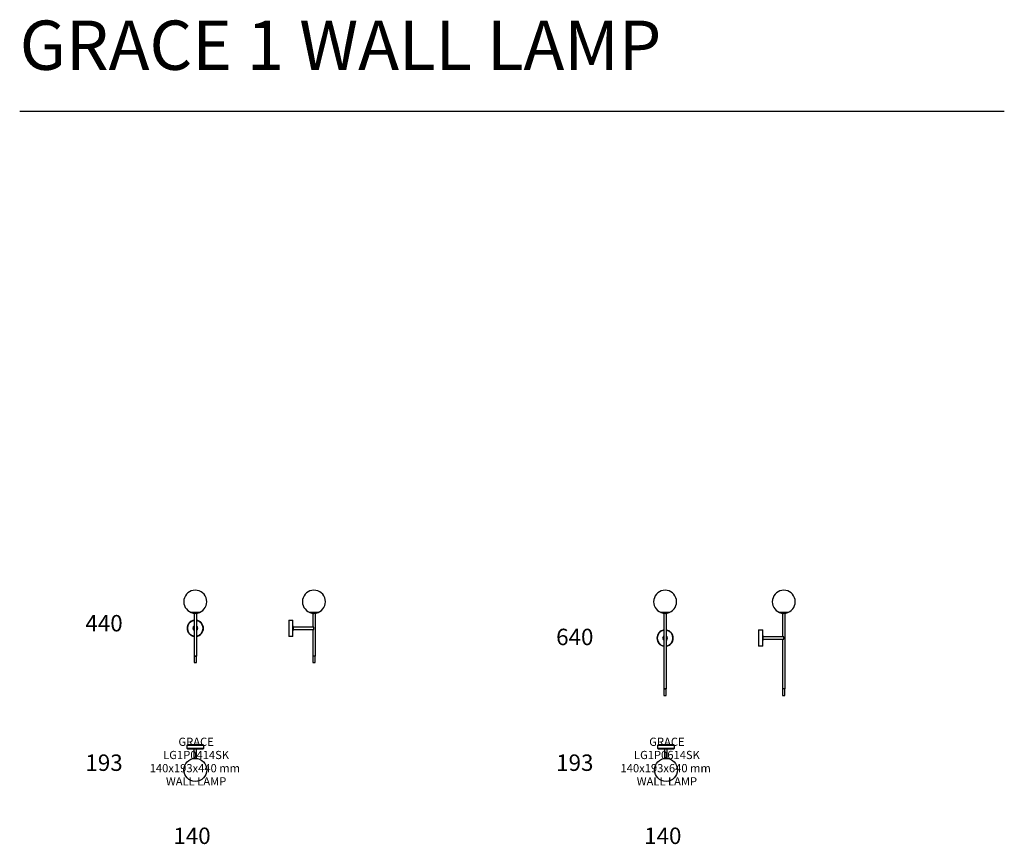
# Model space of a CAD drawing. Units: millimetres. Extents: x 4000 to 20000, y 2399 to 28557.
# Drawn here: x 4000 to 10000, y 23535 to 28557 of the extents above; entities that cross this region are included whole.
import ezdxf
from ezdxf.enums import TextEntityAlignment as Align

# ---------------------------------------------------------------- set-up
doc = ezdxf.new("R2010")
doc.units = ezdxf.units.MM
doc.layers.add('$PR - 2D FURNITURE', color=7, linetype='Continuous')
doc.layers.add('$PR - TEXT', color=7, linetype='Continuous')
doc.styles.get("Standard").update_dxf_attribs({"font": 'arial.ttf'})

# ---------------------------------------------------------------- blocks, each defined once
blk = doc.blocks.new('2d Grace 1 wall lamp h. 440 mm')
at = {"layer": '$PR - 2D FURNITURE'}
for p, q in [((-7, -83.4), (-7, -26)), ((7, -83.3), (7, -26))]:
    blk.add_line(p, q, dxfattribs=at)
for points in [[(50, -2), (48, 0), (-48, 0), (-50, -2)], [(-50, -2), (50, -2), (50, -23), (-50, -23)], [(-50, -23), (-48, -25), (48, -25), (50, -23)], [(-15, -25), (15, -25), (15, -26), (-15, -26)]]:
    blk.add_lwpolyline(points, close=True, dxfattribs=at)
blk.add_circle((0, -153), 70, dxfattribs=at)
for tag, p in [('MODEL', (5.1, -7, 2)), ('CODE', (5.1, -87.3, 2)), ('DIMENSION', (5.1, -167.6, 2)), ('DESCRIPTION', (5.1, -248, 2))]:
    blk.add_attdef(tag, text='', height=50, dxfattribs=at).set_placement(p, align=Align.CENTER)
blk = doc.blocks.new('2d Grace 1 wall lamp h. 440 mm Front view')
at = {"layer": '$PR - 2D FURNITURE', "extrusion": (0, 1, -2.22045e-16)}
for p, q in [((-6.9, 90.8), (-7, -169.5)), ((7, 90.8), (7, -169.5))]:
    blk.add_line(p, q, dxfattribs=at)
at = {"layer": '$PR - 2D FURNITURE'}
blk.add_polyline3d([(25.4, 95.2, 0), (23.7, 95.2, 0), (-9.1, 95.2, 0), (-25.3, 95.2, 0), (-25, 96.1, 0), (-8.9, 96.1, 0), (23.4, 96.1, 0), (25, 96.1, 0)], close=True, dxfattribs=at)
blk.add_polyline3d([(-7, -169.5, 0), (7, -169.5, 0), (0, -169.5, 0), (-7, -169.5, 0), (-7, -209.5, 0), (0, -209.5, 0), (7, -209.5, 0), (7, -169.5, 0)], dxfattribs=at)
for centre, radius, start, end in [((0, 161.5), 70, 290.92483, 249.07517), ((0, 161.5), 71, 249.07517, 290.92483), ((0, 0), 50, 97.99055, 261.99458), ((0, 0), 48, 98.32612, 261.65901), ((0, 0), 15, 117.62478, 242.36035), ((0, 0), 50, 278.05425, 81.96062), ((0, 0), 48, 278.39189, 81.62297), ((0, 0), 15, 297.82172, 62.19315)]:
    blk.add_arc(centre, radius, start, end, dxfattribs=at)
blk = doc.blocks.new('2d Grace 1 wall lamp h. 440 mm Lateral view')
at = {"layer": '$PR - 2D FURNITURE', "extrusion": (-2.22045e-16, 1, -2.22045e-16)}
for p, q in [((146, 90.8), (146, 7)), ((160, 90.8), (160, -169.5)), ((146, -7), (146, -169.5))]:
    blk.add_line(p, q, dxfattribs=at)
at = {"layer": '$PR - 2D FURNITURE'}
for points in [[(2, 50), (23, 50), (23, -50), (2, -50)], [(26, 15), (25, 15), (25, -15), (26, -15)], [(153, 7), (26, 7), (26, -7), (153, -7)]]:
    blk.add_lwpolyline(points, close=True, dxfattribs=at)
for points in [[(178.4, 95.2, 0), (176.7, 95.2, 0), (143.9, 95.2, 0), (127.6, 95.2, 0), (128, 96.1, 0), (144, 96.1, 0), (176.3, 96.1, 0), (178, 96.1, 0)], [(0, 48, 0), (0, 0, 0), (0, -48, 0), (2, -50, 0), (2, 0, 0), (2, 50, 0)], [(25, -48, 0), (25, 0, 0), (25, 48, 0), (23, 50, 0), (23, 0, 0), (23, -50, 0)]]:
    blk.add_polyline3d(points, close=True, dxfattribs=at)
blk.add_polyline3d([(160, -169.5, 0), (146, -169.5, 0), (146, -209.5, 0), (160, -209.5, 0), (160, -169.5, 0), (146, -169.5, 0)], dxfattribs=at)
for radius, start, end in [(70, 290.92483, 249.07517), (71, 249.07517, 290.92483)]:
    blk.add_arc((153, 161.5), radius, start, end, dxfattribs=at)
blk = doc.blocks.new('2d Grace 1 wall lamp h. 640 mm')
at = {"layer": '$PR - 2D FURNITURE'}
for p, q in [((-7, -83.4), (-7, -26)), ((7, -83.3), (7, -26))]:
    blk.add_line(p, q, dxfattribs=at)
for points in [[(50, -2), (48, 0), (-48, 0), (-50, -2)], [(-50, -2), (50, -2), (50, -23), (-50, -23)], [(-50, -23), (-48, -25), (48, -25), (50, -23)], [(-15, -25), (15, -25), (15, -26), (-15, -26)]]:
    blk.add_lwpolyline(points, close=True, dxfattribs=at)
blk.add_circle((0, -153), 70, dxfattribs=at)
for tag, p in [('MODEL', (5.1, -7, 2)), ('CODE', (5.1, -87.3, 2)), ('DIMENSION', (5.1, -167.6, 2)), ('DESCRIPTION', (5.1, -248, 2))]:
    blk.add_attdef(tag, text='', height=50, dxfattribs=at).set_placement(p, align=Align.CENTER)
blk = doc.blocks.new('2d Grace 1 wall lamp h. 640 mm Front view')
at = {"layer": '$PR - 2D FURNITURE', "extrusion": (0, 1, -2.22045e-16)}
for p, q in [((-6.9, 150.8), (-7, -309.5)), ((7, 150.8), (7, -309.5))]:
    blk.add_line(p, q, dxfattribs=at)
at = {"layer": '$PR - 2D FURNITURE'}
blk.add_polyline3d([(25.4, 155.2, 0), (23.7, 155.2, 0), (-9.1, 155.2, 0), (-25.3, 155.2, 0), (-25, 156.1, 0), (-8.9, 156.1, 0), (23.4, 156.1, 0), (25, 156.1, 0)], close=True, dxfattribs=at)
blk.add_polyline3d([(-7, -309.5, 0), (7, -309.5, 0), (0, -309.5, 0), (-7, -309.5, 0), (-7, -349.5, 0), (0, -349.5, 0), (7, -349.5, 0), (7, -309.5, 0)], dxfattribs=at)
for centre, radius, start, end in [((0, 221.5), 70, 290.92483, 249.07517), ((0, 221.5), 71, 249.07517, 290.92483), ((0, 0), 50, 97.99055, 261.99458), ((0, 0), 48, 98.32612, 261.65901), ((0, 0), 15, 117.62478, 242.36035), ((0, 0), 50, 278.05425, 81.96062), ((0, 0), 48, 278.39189, 81.62297), ((0, 0), 15, 297.82172, 62.19315)]:
    blk.add_arc(centre, radius, start, end, dxfattribs=at)
blk = doc.blocks.new('2d Grace 1 wall lamp h. 640 mm Lateral view')
at = {"layer": '$PR - 2D FURNITURE', "extrusion": (-2.22045e-16, 1, -2.22045e-16)}
for p, q in [((146, 150.8), (146, 7)), ((160, 150.8), (160, -309.5)), ((146, -7), (146, -309.5))]:
    blk.add_line(p, q, dxfattribs=at)
at = {"layer": '$PR - 2D FURNITURE'}
for points in [[(2, 50), (23, 50), (23, -50), (2, -50)], [(26, 15), (25, 15), (25, -15), (26, -15)], [(153, 7), (26, 7), (26, -7), (153, -7)]]:
    blk.add_lwpolyline(points, close=True, dxfattribs=at)
for points in [[(178.4, 155.2, 0), (176.7, 155.2, 0), (143.9, 155.2, 0), (127.6, 155.2, 0), (128, 156.1, 0), (144, 156.1, 0), (176.3, 156.1, 0), (178, 156.1, 0)], [(0, 48, 0), (0, 0, 0), (0, -48, 0), (2, -50, 0), (2, 0, 0), (2, 50, 0)], [(25, -48, 0), (25, 0, 0), (25, 48, 0), (23, 50, 0), (23, 0, 0), (23, -50, 0)]]:
    blk.add_polyline3d(points, close=True, dxfattribs=at)
blk.add_polyline3d([(160, -309.5, 0), (146, -309.5, 0), (146, -349.5, 0), (160, -349.5, 0), (160, -309.5, 0), (146, -309.5, 0)], dxfattribs=at)
for radius, start, end in [(70, 290.92483, 249.07517), (71, 249.07517, 290.92483)]:
    blk.add_arc((153, 221.5), radius, start, end, dxfattribs=at)

msp = doc.modelspace()

# ---------------------------------------------------------------- linework, layer by layer
msp.add_line((4000, 28000), (10000, 28000))

# ---------------------------------------------------------------- block references
at = {"layer": '$PR - 2D FURNITURE'}
for name, p in [('2d Grace 1 wall lamp h. 440 mm Front view', (5070, 24850.5)), ('2d Grace 1 wall lamp h. 440 mm Lateral view', (5640, 24850.5)), ('2d Grace 1 wall lamp h. 640 mm Front view', (7933, 24790.5)), ('2d Grace 1 wall lamp h. 640 mm Lateral view', (8503, 24790.5))]:
    msp.add_blockref(name, p, dxfattribs=at)
for name, p, values in [('2d Grace 1 wall lamp h. 440 mm', (5070, 24141), {'DIMENSION': '140x193x440 mm ', 'DESCRIPTION': 'WALL LAMP', 'CODE': 'LG1P0414SK', 'MODEL': 'GRACE'}), ('2d Grace 1 wall lamp h. 640 mm', (7938.9, 24141), {'DIMENSION': '140x193x640 mm ', 'DESCRIPTION': 'WALL LAMP', 'CODE': 'LG1P0614SK', 'MODEL': 'GRACE'})]:
    msp.add_blockref(name, p, dxfattribs=at).add_auto_attribs(values)

# ---------------------------------------------------------------- texts
at = {"layer": '$PR - TEXT'}
for s, p in [('440', (4400.5, 24831.4)), ('640', (7269.1, 24747.7)), ('193', (4400.5, 23981.8)), ('193', (7269.1, 23981.8))]:
    msp.add_text(s, height=100, dxfattribs=at).set_placement(p)
for p in [(5050, 23586.4), (7919, 23586.4)]:
    msp.add_text('140', height=100, dxfattribs=at).set_placement(p, align=Align.MIDDLE_CENTER)
at = {"layer": '$PR - TEXT', "insert": (7394.1, 28401.9), "char_height": 300, "attachment_point": 5}
msp.add_mtext_dynamic_manual_height_columns('\\pxql;{\\fYu Gothic Medium|b0|i0|c0|p34;GRACE 1 WALL LAMP}', width=6788.113, gutter_width=12.5, heights=[303.9], dxfattribs=at)

doc.saveas('drawing.dxf')
